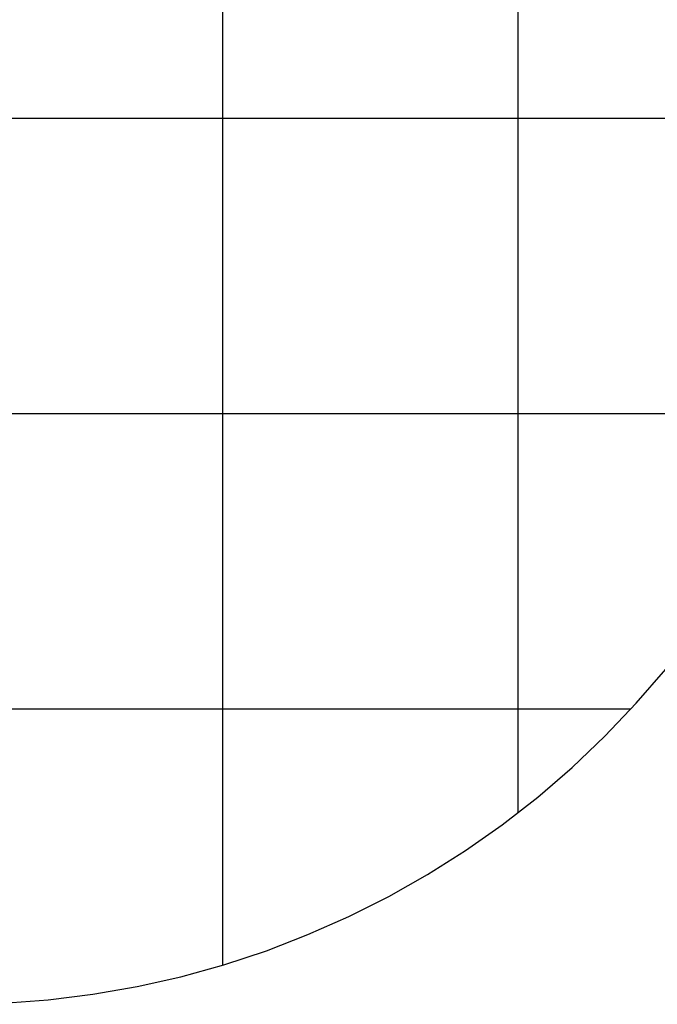
# Model space of a CAD drawing. Extents: x -51 to 51, y -44 to 44.
# Drawn here: x 20 to 31, y -21 to -4 of the extents above; entities that cross this region are included whole.
import ezdxf

# ---------------------------------------------------------------- set-up
doc = ezdxf.new("R2010")
doc.units = 0
doc.linetypes.add('NEW_LINE73', pattern=[0])
doc.layers.get('0').update_dxf_attribs({"linetype": 'CONTINUOUS'})

msp = doc.modelspace()

# ---------------------------------------------------------------- linework, layer by layer
at = {"color": 0}
for points in [[(23.1925, -19.9263), (23.1925, 34.3978)], [(23.1925, -19.9263), (23.1925, 34.3978)], [(23.1925, -19.9263), (23.1925, 34.3978)], [(23.1925, -19.9263), (23.1925, 34.3978)], [(23.1925, -19.9263), (23.1925, 34.3978)], [(23.1925, -19.9263), (23.1925, 34.3978)], [(23.1925, -19.9263), (23.1925, 34.3978)], [(23.1925, -19.9263), (23.1925, 34.3978)], [(23.1925, -19.9263), (23.1925, 34.3978)], [(23.1925, -19.9263), (23.1925, 34.3978)], [(23.1925, -19.9263), (23.1925, 34.3978)], [(23.1925, -19.9263), (23.1925, 34.3978)], [(23.1925, -19.9263), (23.1925, 34.3978)], [(23.1925, -19.9263), (23.1925, 34.3978)], [(23.1925, -19.9263), (23.1925, 34.3978)], [(23.1925, -19.9263), (23.1925, 34.3978)], [(23.1925, -19.9263), (23.1925, 34.3978)], [(23.1925, -19.9263), (23.1925, 34.3978)], [(23.1925, -19.9263), (23.1925, 34.3978)], [(23.1925, -19.9263), (23.1925, 34.3978)], [(23.1925, -19.9263), (23.1925, 34.3978)], [(28.1925, -17.3455), (28.1925, 32.513)], [(28.1925, -17.3455), (28.1925, 32.513)], [(28.1925, -17.3455), (28.1925, 32.513)], [(28.1925, -17.3455), (28.1925, 32.513)], [(28.1925, -17.3455), (28.1925, 32.513)], [(28.1925, -17.3455), (28.1925, 32.513)], [(28.1925, -17.3455), (28.1925, 32.513)], [(28.1925, -17.3455), (28.1925, 32.513)], [(28.1925, -17.3455), (28.1925, 32.513)], [(28.1925, -17.3455), (28.1925, 32.513)], [(28.1925, -17.3455), (28.1925, 32.513)], [(28.1925, -17.3455), (28.1925, 32.513)], [(28.1925, -17.3455), (28.1925, 32.513)], [(28.1925, -17.3455), (28.1925, 32.513)], [(28.1925, -17.3455), (28.1925, 32.513)], [(28.1925, -17.3455), (28.1925, 32.513)], [(28.1925, -17.3455), (28.1925, 32.513)], [(28.1925, -17.3455), (28.1925, 32.513)], [(28.1925, -17.3455), (28.1925, 32.513)], [(28.1925, -17.3455), (28.1925, 32.513)], [(28.1925, -17.3455), (28.1925, 32.513)], [(34.1931, -5.5913), (-50.7988, -5.5913)], [(34.1931, -5.5913), (-50.7988, -5.5913)], [(34.1931, -5.5913), (-50.7988, -5.5913)], [(34.1931, -5.5913), (-50.7988, -5.5913)], [(34.1931, -5.5913), (-50.7988, -5.5913)], [(34.1931, -5.5913), (-50.7988, -5.5913)], [(34.1931, -5.5913), (-50.7988, -5.5913)], [(34.1931, -5.5913), (-50.7988, -5.5913)], [(34.1931, -5.5913), (-50.7988, -5.5913)], [(34.1931, -5.5913), (-50.7988, -5.5913)], [(34.1931, -5.5913), (-50.7988, -5.5913)], [(34.1931, -5.5913), (-50.7988, -5.5913)], [(34.1931, -5.5913), (-50.7988, -5.5913)], [(34.1931, -5.5913), (-50.7988, -5.5913)], [(34.1931, -5.5913), (-50.7988, -5.5913)], [(34.1931, -5.5913), (-50.7988, -5.5913)], [(34.1931, -5.5913), (-50.7988, -5.5913)], [(34.1931, -5.5913), (-50.7988, -5.5913)], [(34.1931, -5.5913), (-50.7988, -5.5913)], [(34.1931, -5.5913), (-50.7988, -5.5913)], [(34.1931, -5.5913), (-50.7988, -5.5913)], [(33.1925, -10.5913), (-50.7988, -10.5913)], [(33.1925, -10.5913), (-50.7988, -10.5913)], [(33.1925, -10.5913), (-50.7988, -10.5913)], [(33.1925, -10.5913), (-50.7988, -10.5913)], [(33.1925, -10.5913), (-50.7988, -10.5913)], [(33.1925, -10.5913), (-50.7988, -10.5913)], [(33.1925, -10.5913), (-50.7988, -10.5913)], [(33.1925, -10.5913), (-50.7988, -10.5913)], [(33.1925, -10.5913), (-50.7988, -10.5913)], [(33.1925, -10.5913), (-50.7988, -10.5913)], [(33.1925, -10.5913), (-50.7988, -10.5913)], [(33.1925, -10.5913), (-50.7988, -10.5913)], [(33.1925, -10.5913), (-50.7988, -10.5913)], [(33.1925, -10.5913), (-50.7988, -10.5913)], [(33.1925, -10.5913), (-50.7988, -10.5913)], [(33.1925, -10.5913), (-50.7988, -10.5913)], [(33.1925, -10.5913), (-50.7988, -10.5913)], [(33.1925, -10.5913), (-50.7988, -10.5913)], [(33.1925, -10.5913), (-50.7988, -10.5913)], [(33.1925, -10.5913), (-50.7988, -10.5913)], [(33.1925, -10.5913), (-50.7988, -10.5913)], [(30.1029, -15.5913), (-50.7907, -15.5913)], [(30.1029, -15.5913), (-50.7907, -15.5913)], [(30.1029, -15.5913), (-50.7907, -15.5913)], [(30.1029, -15.5913), (-50.7907, -15.5913)], [(30.1029, -15.5913), (-50.7907, -15.5913)], [(30.1029, -15.5913), (-50.7907, -15.5913)], [(30.1029, -15.5913), (-50.7907, -15.5913)], [(30.1029, -15.5913), (-50.7907, -15.5913)], [(30.1029, -15.5913), (-50.7907, -15.5913)], [(30.1029, -15.5913), (-50.7907, -15.5913)], [(30.1029, -15.5913), (-50.7907, -15.5913)], [(30.1029, -15.5913), (-50.7907, -15.5913)], [(30.1029, -15.5913), (-50.7907, -15.5913)], [(30.1029, -15.5913), (-50.7907, -15.5913)], [(30.1029, -15.5913), (-50.7907, -15.5913)], [(30.1029, -15.5913), (-50.7907, -15.5913)], [(30.1029, -15.5913), (-50.7907, -15.5913)], [(30.1029, -15.5913), (-50.7907, -15.5913)], [(30.1029, -15.5913), (-50.7907, -15.5913)], [(30.1029, -15.5913), (-50.7907, -15.5913)], [(30.1029, -15.5913), (-50.7907, -15.5913)], [(30.1029, -15.5913), (30.1029, -15.5913)], [(28.1925, -17.3455), (28.1925, -17.3455)], [(23.1925, -19.9263), (23.1925, -19.9263)]]:
    msp.add_lwpolyline(points, dxfattribs=at)
at = {"color": 0, "linetype": 'NEW_LINE73'}
msp.add_lwpolyline([(18.7012, -20.5913), (18.7012, -20.5913), (19.4697, -20.5722), (20.233, -20.5153), (20.9899, -20.4212), (21.7391, -20.2906), (22.479, -20.1236), (23.2089, -19.9211), (23.9272, -19.6835), (24.6327, -19.4114), (25.3239, -19.1049), (25.9999, -18.7651), (26.6591, -18.3922), (27.3005, -17.987), (27.9225, -17.5497), (28.5243, -17.081), (29.1042, -16.5814), (29.6613, -16.0515), (29.6613, -16.0515), (30.1912, -15.4944), (30.6908, -14.9144)], dxfattribs=at)

doc.saveas('drawing.dxf')
